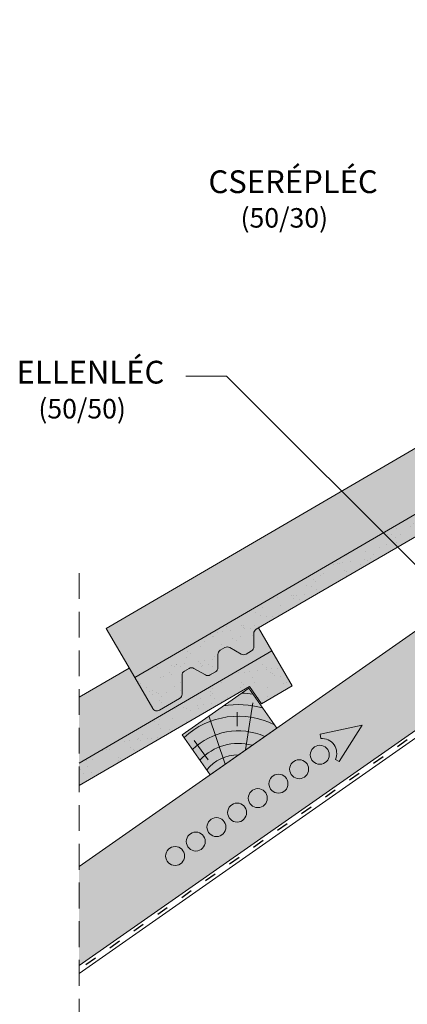
# Paper-space layout 'Elrendezés1' of a CAD drawing. Units: metres. Extents: x 8 to 285, y 8 to 198.
# Drawn here: x 91 to 115, y 76 to 137 of the extents above; entities that cross this region are included whole.
import ezdxf

# ---------------------------------------------------------------- set-up
doc = ezdxf.new("R2010")
doc.units = ezdxf.units.M
doc.header["$LTSCALE"] = 0.05
doc.linetypes.add('ACAD_ISO03W100', pattern=[30, 12, -18])
doc.linetypes.add('REJTETT2', pattern=[4.7624999999999975, 3.174999999999999, -1.587499999999999])
doc.layers.get('0').update_dxf_attribs({"linetype": 'CONTINUOUS'})
doc.styles.get("Standard").update_dxf_attribs({"font": 'romans.shx'})

# ---------------------------------------------------------------- blocks, each defined once
blk = doc.blocks.new('cserépléc')
at = {"linetype": 'Continuous', "lineweight": 9, "true_color": 0xc29544}
h = blk.add_hatch(color=33, dxfattribs=at)
h.dxf.hatch_style = 1
h.paths.add_polyline_path([(83.48621580090128, 143.3838863940775), (85.2069451099544, 140.9264302612105), (81.11118488850946, 138.0585480794553), (79.39045557945632, 140.5160042123223)])
at = {"linetype": 'Continuous', "lineweight": 18}
for p, q in [((83.48621580090128, 143.3838863940775), (79.39045557945632, 140.5160042123223)), ((83.48621580090128, 143.3838863940775), (85.2069451099544, 140.9264302612105)), ((85.2069451099544, 140.9264302612105), (81.11118488850946, 138.0585480794553)), ((79.39045557945632, 140.5160042123223), (81.11118488850946, 138.0585480794553))]:
    blk.add_line(p, q, dxfattribs=at)
at = {"linetype": 'Continuous', "lineweight": 5}
for p, q in [((83.2851123386995, 139.5807484675994), (83.73890693723797, 142.4802368650685)), ((82.78488014136857, 141.9050532333616), (82.78488014136857, 141.0457321303466)), ((82.04455711101832, 138.7121023456115), (81.04152433965079, 141.672095004313)), ((80.13952852656799, 140.154608737615), (80.9849874408762, 138.9744410268919))]:
    blk.add_line(p, q, dxfattribs=at)
for radius, start, end in [(6.336134262895569, 81.86700139477496, 88.10259472406601), (5.619161289117755, 74.56255407365786, 99.38912857780598), (4.909437284838878, 63.06946793350978, 132.820435057789), (4.006696374974085, 66.05808168126266, 134.5975360879729), (3.235472299590469, 74.70842592368398, 136.9154541997697), (2.523440744207334, 90, 140.3507069087305)]:
    blk.add_arc((82.84402567059652, 136.7484555133825), radius, start, end, dxfattribs=at)

psp = doc.layouts.new('Elrendezés1')

# ---------------------------------------------------------------- hatches: boundary and pattern name
at = {"linetype": 'Continuous', "lineweight": 9, "true_color": 0xe36466}
psp.add_hatch(color=13, dxfattribs=at).paths.add_polyline_path([(134.8131764518928, 117.6996081786056), (133.7573492622741, 119.5110097437875), (126.9275458179854, 115.5300635445341), (127.8729034461427, 113.90698750535), (127.6891007222349, 113.7998528328632), (126.6366667181147, 115.6067673422848), (126.0372579414198, 116.6354742752247), (96.76476048377621, 99.57316224132458), (98.5272830162969, 96.54933778835817)])
at = {"linetype": 'Continuous', "lineweight": 9, "true_color": 0x96363a}
for points in [[(133.4306951321502, 115.5048198963942), (134.1714314618287, 114.4318622631882), (136.0721211179789, 115.539733569344), (134.8131764518928, 117.6996081786056), (98.52728301629696, 96.5493377883582), (99.6351543224527, 94.648648132208, 0.4142135623731195), (100.0454126354945, 94.5405365390269), (101.2940875581748, 95.26836241690108, 0.2679491924311117), (101.4430116318827, 95.52878826099155), (101.4382354402775, 96.68347892144007, -0.2679491924310567), (101.5871595139854, 96.94390476553046), (101.8726038368341, 97.11028414985864, -0.2679491924311418), (102.1726012704724, 97.11152504083768), (102.874266949357, 96.71027872196507, 0.2679491924311395), (103.1742643829954, 96.71151961294412), (103.4993036976853, 96.9009780702742, 0.2679491924311066), (103.6482277713933, 97.16140391436463), (103.6448844372697, 97.96968737667882, -0.2679491924311128), (103.7938085109777, 98.23011322076925), (104.0792528338263, 98.39649260509734, -0.2679491924311469), (104.3792502674646, 98.39773349607638), (105.0809159463492, 97.99648717720376, 0.2679491924311101), (105.3809133799876, 97.9977280681828), (105.7059526946775, 98.18718652551296, 0.2679491924311609), (105.8548767683855, 98.44761236960343), (105.8515334342618, 99.2558958319174, -0.2679491924311228), (106.0004575079699, 99.51632167600783)], [(95.10536619033547, 91.28702730087944), (95.10536619033547, 89.89805778054907), (105.5795256263242, 96.00322106045901), (106.3202619560027, 94.930263427253), (108.220951612153, 96.03813473340887), (106.9620069460669, 98.19800934267047)]]:
    psp.add_hatch(color=17, dxfattribs=at).paths.add_polyline_path(points)
at = {"linetype": 'Continuous', "lineweight": 9}
h = psp.add_hatch(dxfattribs=at)
h.set_pattern_fill('AR-SAND', color=256, scale=0.025, style=0)
h.set_pattern_definition([(37.5, (-4.919134770950392, -31.69433703777278), (-0.0400007823996012, 1.223533093323355), [0, -0.9652000000000001, 0, -1.0795, 0, -1.031875]), (7.499999999999999, (-4.919134770950392, -31.69433703777278), (1.123808207845006, 1.792062751420885), [0, -0.5207, 0, -0.86995, 0, -0.333375]), (327.5, (-5.700184770950329, -31.69433703777278), (1.977480925603645, 0.0035929616963642), [0, -0.3175, 0, -1.143, 0, -1.49225]), (317.5, (-5.700184770950329, -31.69433703777278), (1.908891131180743, 0.5573233081430407), [0, -0.15875, 0, -0.7493, 0, -0.8572500000000001])])
h.paths.add_polyline_path([(101.4382354402775, 96.68347892144007, -0.2679491924310567), (101.5871595139854, 96.94390476553046), (101.8726038368341, 97.11028414985864, -0.2679491924311418), (102.1726012704724, 97.11152504083768), (102.874266949357, 96.71027872196507, 0.2679491924311395), (103.1742643829954, 96.71151961294412), (103.4993036976853, 96.9009780702742, 0.2679491924311066), (103.6482277713933, 97.16140391436463), (103.6448844372697, 97.96968737667882, -0.2679491924311128), (103.7938085109777, 98.23011322076925), (104.0792528338263, 98.39649260509734, -0.2679491924311469), (104.3792502674646, 98.39773349607638), (105.0809159463492, 97.99648717720376, 0.2679491924311101), (105.3809133799876, 97.9977280681828), (105.7059526946775, 98.18718652551296, 0.2679491924311609), (105.8548767683855, 98.44761236960343), (105.8515334342618, 99.2558958319174, -0.2679491924311228), (106.0004575079699, 99.51632167600783), (133.4306951321502, 115.5048198963942), (134.1714314618287, 114.4318622631882), (136.0721211179789, 115.539733569344), (134.8131764518928, 117.6996081786056), (98.52728301629696, 96.5493377883582), (99.6351543224527, 94.648648132208, 0.4142135623731195), (100.0454126354945, 94.5405365390269), (101.2940875581748, 95.26836241690108, 0.2679491924311117), (101.4430116318827, 95.52878826099155)])
at = {"linetype": 'Continuous', "lineweight": 9, "true_color": 0xe2d5bb}
psp.add_hatch(color=254, dxfattribs=at).paths.add_polyline_path([(136.7053649670669, 109.8350895795381), (137.1048204184484, 114.3353185566196), (114.5604310729893, 98.54956719259452), (114.4372673845757, 98.4633270495336), (114.4755053658326, 98.49010157225563), (114.3160424398994, 98.37844442945217), (95.10536619033547, 84.92698410540135), (95.10536619033547, 78.82311116159399), (128.4846137345965, 102.1955119118534), (128.2587161859837, 102.5181270456327), (134.5041249650706, 106.8912093519504), (134.5041249650706, 107.5924870443409), (135.5206258422461, 108.304248621136), (135.5206258422461, 109.0055263135267)])
at = {"linetype": 'Continuous', "lineweight": 9, "true_color": 0xe36466}
h = psp.add_hatch(color=13, dxfattribs=at)
edge = h.paths.add_edge_path()
edge.add_line((95.10536619033547, 95.33818840184304), (95.10536619033547, 91.28702730087942))
edge.add_line((95.10536619033547, 91.28702730087942), (106.9620069460669, 98.19800934267047))
edge.add_line((106.9620069460669, 98.19800934267047), (106.1446140835027, 99.60034745744449))
edge.add_line((106.1446140835027, 99.60034745744449), (106.0004575079699, 99.5163216760079))
edge.add_arc((106.1515308679002, 99.25713672289648), 0.3000000000000242, 120.2369933955776, 180.2369933955799)
edge.add_line((105.8515334342618, 99.2558958319174), (105.8548767683855, 98.44761236960343))
edge.add_arc((105.5548793347471, 98.44637147862433), 0.3000000000000438, -59.76300660440779, 0.23699339558538668, ccw=False)
edge.add_line((105.7059526946776, 98.18718652551296), (105.3809133799875, 97.9977280681828))
edge.add_arc((105.2298400200572, 98.25691302129422), 0.3000000000000312, 240.23699339557209, 300.2369933955705, ccw=False)
edge.add_line((105.0809159463492, 97.99648717720376), (104.3792502674646, 98.39773349607638))
edge.add_arc((104.2303261937566, 98.13730765198594), 0.2999999999999955, 60.23699339556933, 120.2369933955731)
edge.add_line((104.0792528338263, 98.39649260509734), (103.7938085109776, 98.2301132207692))
edge.add_arc((103.944881870908, 97.9709282676579), 0.299999999999914, 120.2369933955778, 180.2369933955772)
edge.add_line((103.6448844372697, 97.96968737667882), (103.6482277713933, 97.16140391436463))
edge.add_arc((103.348230337755, 97.16016302338566), 0.2999999999999764, -59.76300660443991, 0.23699339555821552, ccw=False)
edge.add_line((103.4993036976853, 96.90097807027425), (103.1742643829954, 96.71151961294412))
edge.add_arc((103.023191023065, 96.97070456605556), 0.3000000000000595, 240.23699339556998, 300.2369933955724, ccw=False)
edge.add_line((102.874266949357, 96.71027872196507), (102.1726012704724, 97.11152504083768))
edge.add_arc((102.0236771967645, 96.85109919674728), 0.2999999999999436, 60.23699339556865, 120.2369933955739)
edge.add_line((101.8726038368341, 97.11028414985864), (101.5871595139854, 96.9439047655305))
edge.add_arc((101.7382328739159, 96.68471981241908), 0.3000000000000496, 120.2369933955798, 180.2369933955772)
edge.add_line((101.4382354402775, 96.68347892144001), (101.4430116318827, 95.5287882609915))
edge.add_arc((101.1430141982444, 95.52754737001247), 0.2999999999999925, -59.763006604425414, 0.23699339557447274, ccw=False)
edge.add_line((101.2940875581748, 95.26836241690108), (100.0454126354945, 94.5405365390269))
edge.add_arc((99.89433927556416, 94.7997214921383), 0.3000000000000024, 210.2369933955664, 300.23699339557436, ccw=False)
edge.add_line((99.6351543224527, 94.648648132208), (98.18644678606184, 97.13408431410492))
edge.add_line((98.18644678606184, 97.13408431410492), (95.10536619033547, 95.33818840184304))
at = {"linetype": 'Continuous', "lineweight": 9}
h = psp.add_hatch(dxfattribs=at)
h.set_pattern_fill('AR-SAND', color=256, scale=0.025, style=0)
h.set_pattern_definition([(37.5, (-32.77030427677636, -51.195935873708), (-0.0400007823996012, 1.223533093323355), [0, -0.9652000000000001, 0, -1.0795, 0, -1.031875]), (7.499999999999999, (-32.77030427677636, -51.195935873708), (1.123808207845006, 1.792062751420885), [0, -0.5207, 0, -0.86995, 0, -0.333375]), (327.5, (-33.55135427677629, -51.195935873708), (1.977480925603645, 0.0035929616963642), [0, -0.3175, 0, -1.143, 0, -1.49225]), (317.5, (-33.55135427677629, -51.195935873708), (1.908891131180743, 0.5573233081430407), [0, -0.15875, 0, -0.7493, 0, -0.8572500000000001])])
h.paths.add_polyline_path([(95.10536619033547, 91.28702730087942), (95.10536619033547, 89.89805778054908), (105.5795256263242, 96.00322106045901), (106.3202619560027, 94.930263427253), (108.220951612153, 96.03813473340887), (106.9620069460669, 98.19800934267047)])

# ---------------------------------------------------------------- linework, layer by layer
for p, q in [((215.1990754811931, 162.9136316986176), (95.10536619033547, 78.82311116159399)), ((215.8857151900573, 162.9136316986176), (95.10536619033547, 78.34232086141301)), ((126.0372579414198, 116.6354742752247), (96.76476048377621, 99.57316224132458)), ((104.1818834092582, 115.0935707060648), (101.6818834092582, 115.0935707060648)), ((118.4651760644894, 100.8102780508335), (104.1818834092582, 115.0935707060648)), ((137.1048204184484, 114.3353185566196), (95.10536619033547, 84.92698410540135)), ((98.52728301629696, 96.5493377883582), (96.76476048377621, 99.57316224132458)), ((106.9620069460669, 98.19800934267047), (106.1446140835027, 99.60034745744449)), ((98.18644678606184, 97.13408431410492), (95.10536619033547, 95.33818840184304))]:
    psp.add_line(p, q, dxfattribs=at)
at = {"linetype": 'ACAD_ISO03W100', "lineweight": 25, "ltscale": 1.199999999999999}
psp.add_line((215.5423953356251, 162.9136316986176), (95.10536619033547, 78.58271601150352), dxfattribs=at)
at = {"linetype": 'Continuous', "lineweight": 18}
for p, q in [((134.8131764518928, 117.6996081786056), (98.52728301629696, 96.5493377883582)), ((106.0004575079699, 99.51632167600783), (133.4306951321502, 115.5048198963942)), ((105.8548767683855, 98.44761236960338), (105.8515334342618, 99.2558958319174)), ((106.9620069460669, 98.19800934267047), (95.10536619033547, 91.28702730087944)), ((103.7938085109776, 98.23011322076925), (104.0792528338263, 98.39649260509734)), ((105.0809159463492, 97.99648717720376), (104.3792502674646, 98.39773349607638)), ((105.7059526946775, 98.18718652551296), (105.3809133799876, 97.9977280681828)), ((108.220951612153, 96.03813473340881), (106.9620069460669, 98.19800934267047)), ((103.6482277713933, 97.16140391436463), (103.6448844372697, 97.96968737667882)), ((101.5871595139854, 96.94390476553046), (101.8726038368341, 97.11028414985864)), ((102.874266949357, 96.71027872196507), (102.1726012704724, 97.11152504083768)), ((98.52728301629696, 96.5493377883582), (99.6351543224527, 94.648648132208)), ((101.4430116318827, 95.5287882609915), (101.4382354402775, 96.68347892144007)), ((103.4993036976853, 96.9009780702742), (103.1742643829954, 96.71151961294412)), ((95.10536619033547, 89.89805778054907), (105.5795256263242, 96.00322106045901)), ((106.3202619560027, 94.930263427253), (105.5795256263242, 96.00322106045901)), ((108.220951612153, 96.03813473340881), (106.3202619560027, 94.930263427253)), ((101.2940875581748, 95.26836241690108), (100.0454126354945, 94.5405365390269))]:
    psp.add_line(p, q, dxfattribs=at)
at = {"linetype": 'REJTETT2', "lineweight": 9, "ltscale": 10}
psp.add_line((95.10536619033547, 102.9821211467854), (95.10536619033547, 64.08354085585837), dxfattribs=at)
at = {"linetype": 'Continuous', "lineweight": 13}
for p, q in [((112.5094921556722, 93.61662420434175), (109.9419319105187, 93.06369054550402)), ((112.5094921556722, 93.61662420434175), (111.111747153634, 91.39302123779264)), ((109.9655185405534, 92.79409413056146), (109.9419319105187, 93.06369054550402)), ((110.8664764945072, 91.50739282446413), (111.111747153634, 91.39302123779264))]:
    psp.add_line(p, q, dxfattribs=at)
for centre in [(109.911564632693, 91.7975357690288), (108.6404861669933, 90.90751704568964), (107.3694077012937, 90.01749832235049), (106.098329235594, 89.1274795990114), (104.8272507698944, 88.23746087567224), (103.5561723041947, 87.34744215233314), (102.285093838495, 86.45742342899399), (101.0140153727954, 85.5674047056549)]:
    psp.add_circle(centre, 0.5840265878515803, dxfattribs=at)
at = {"linetype": 'Continuous', "lineweight": 18}
for centre, start, end in [((106.1515308679001, 99.25713672289643), 120.2369933955731, 180.2369933955744), ((103.944881870908, 97.97092826765785), 120.2369933955769, 180.2369933955728), ((104.2303261937566, 98.13730765198594), 60.23699339556774, 120.2369933955731), ((105.5548793347472, 98.44637147862434), 300.2369933955732, 0.236993395574474), ((105.2298400200572, 98.2569130212942), 240.2369933955715, 300.2369933955769), ((101.7382328739158, 96.6847198124191), 120.2369933955807, 180.2369933955744), ((102.0236771967645, 96.85109919674724), 60.23699339557149, 120.2369933955769), ((103.348230337755, 97.16016302338559), 300.2369933955732, 0.2369933955728457), ((103.023191023065, 96.97070456605552), 240.2369933955715, 300.2369933955769), ((101.1430141982444, 95.52754737001248), 300.2369933955732, 0.236993395574474), ((99.89433927556416, 94.7997214921383), 210.236993395571, 300.2369933955769)]:
    psp.add_arc(centre, 0.3, start, end, dxfattribs=at)
at = {"linetype": 'Continuous', "lineweight": 13}
psp.add_arc((110.0445588448093, 91.89065931889093), 0.9068857858821537, 335.0000000000031, 95.00000000000634, dxfattribs=at)

# ---------------------------------------------------------------- block references
at = {"color": 1, "linetype": 'Continuous', "lineweight": 9}
psp.add_blockref('cserépléc', (22.0550520380138, -47.48728152003602), dxfattribs=at)

# ---------------------------------------------------------------- texts
at = {"linetype": 'Continuous', "lineweight": 15, "char_height": 1.399999999999999, "attachment_point": 1}
for s, insert, width in [('CSERÉPLÉC', (103.0646679506695, 127.7583587108329), 3.6e-15), ('ELLENLÉC', (91.26514253703438, 116.0407555511596), 16.6206)]:
    psp.add_mtext(s, dxfattribs=dict(at, insert=insert, width=width))
at = {"linetype": 'Continuous', "lineweight": 13, "char_height": 1.199999999999999, "width": 13.91087911423938, "attachment_point": 1}
for s, insert in [('(50/30)', (105.037149114933, 125.4348973601123)), ('(50/50)', (92.60546082247079, 113.6905934841379))]:
    psp.add_mtext(s, dxfattribs=dict(at, insert=insert))

doc.saveas('drawing.dxf')
